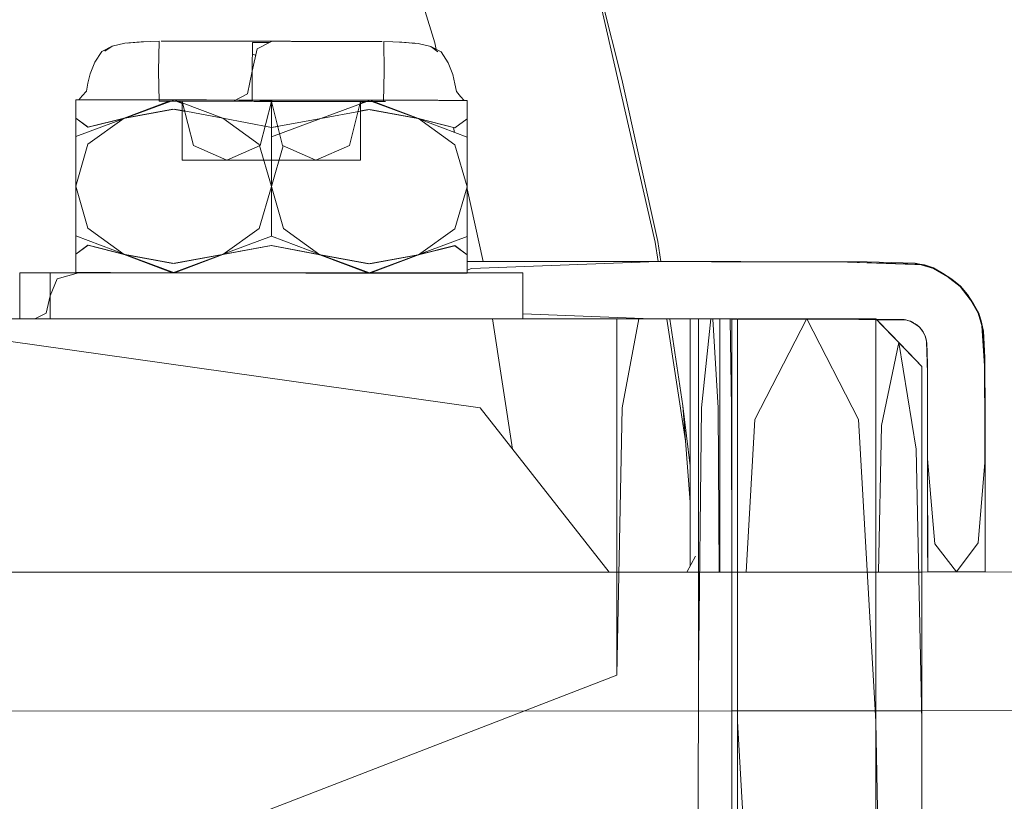
# Model space of a CAD drawing. Units: millimetres. Extents: x 58056 to 81523, y -8475 to -2475.
# Drawn here: x 63704 to 63746, y -4485 to -4451 of the extents above; entities that cross this region are included whole.
import ezdxf

# ---------------------------------------------------------------- set-up
doc = ezdxf.new("R2010")
doc.units = ezdxf.units.MM
doc.header["$MEASUREMENT"] = 0
doc.layers.add('Новый_Чертеж и Рисунок_Ном._пера__7', color=7, linetype='Continuous', lineweight=15)

msp = doc.modelspace()

# ---------------------------------------------------------------- linework, layer by layer
at = {"layer": 'Новый_Чертеж и Рисунок_Ном._пера__7', "color": 7, "linetype": 'Continuous', "lineweight": 15}
for points in [[(63718.588, -4442.531), (63721.576, -4452.223)], [(63731.144, -4460.872), (63727.911, -4446.774)], [(63729.703, -4453.796), (63728.807, -4450.285)], [(63708.103, -4452.23), (63707.551, -4452.364)], [(63708.103, -4452.23), (63708.811, -4452.176)], [(63708.103, -4452.23), (63708.916, -4452.176)], [(63708.103, -4452.23), (63708.734, -4452.187)], [(63708.486, -4452.205), (63708.223, -4452.228)], [(63708.624, -4452.187), (63708.482, -4452.201)], [(63708.811, -4452.176), (63708.535, -4452.201)], [(63708.624, -4452.187), (63708.811, -4452.176)], [(63708.734, -4452.187), (63708.916, -4452.176)], [(63709.601, -4452.146), (63708.811, -4452.176)], [(63709.601, -4452.146), (63709.575, -4453.45)], [(63709.904, -4452.146), (63709.68, -4452.146)], [(63709.904, -4452.146), (63709.68, -4452.146)], [(63709.886, -4452.145), (63709.701, -4452.145)], [(63709.886, -4452.145), (63710.148, -4452.147)], [(63709.904, -4452.146), (63710.268, -4452.147)], [(63709.904, -4452.146), (63710.268, -4452.147)], [(63710.759, -4452.148), (63710.268, -4452.147)], [(63710.759, -4452.148), (63710.268, -4452.147)], [(63710.759, -4452.148), (63711.364, -4452.149)], [(63710.759, -4452.148), (63711.364, -4452.149)], [(63712.062, -4452.15), (63711.364, -4452.149)], [(63712.062, -4452.15), (63711.364, -4452.149)], [(63712.017, -4452.149), (63711.663, -4452.149)], [(63712.017, -4452.149), (63711.663, -4452.149)], [(63712.017, -4452.149), (63712.409, -4452.151)], [(63712.017, -4452.149), (63712.409, -4452.151)], [(63712.062, -4452.15), (63712.835, -4452.15)], [(63712.062, -4452.15), (63712.835, -4452.15)], [(63713.657, -4452.152), (63712.835, -4452.15)], [(63713.646, -4452.152), (63712.835, -4452.15)], [(63713.605, -4452.152), (63713.235, -4452.151)], [(63713.605, -4452.152), (63713.235, -4452.151)], [(63713.605, -4452.152), (63714.452, -4452.152)], [(63713.605, -4452.152), (63714.452, -4452.152)], [(63713.646, -4452.212), (63713.643, -4453.457)], [(63713.646, -4452.211), (63714.389, -4452.212)], [(63714.389, -4452.212), (63713.646, -4452.211)], [(63714.389, -4452.212), (63713.646, -4452.211)], [(63714.389, -4452.212), (63713.646, -4452.211)], [(63714.389, -4452.212), (63713.646, -4452.212)], [(63714.389, -4452.212), (63713.646, -4452.212)], [(63713.657, -4452.152), (63714.505, -4452.154)], [(63713.86, -4452.478), (63714.389, -4452.212)], [(63714.389, -4452.212), (63714.505, -4452.154)], [(63715.299, -4452.154), (63714.452, -4452.152)], [(63715.299, -4452.154), (63714.452, -4452.152)], [(63715.352, -4452.155), (63714.505, -4452.154)], [(63715.352, -4452.155), (63714.505, -4452.154)], [(63715.299, -4452.154), (63716.121, -4452.156)], [(63715.299, -4452.154), (63716.121, -4452.156)], [(63715.352, -4452.155), (63716.171, -4452.156)], [(63715.352, -4452.155), (63716.171, -4452.156)], [(63716.893, -4452.157), (63716.121, -4452.156)], [(63716.893, -4452.157), (63716.121, -4452.156)], [(63716.939, -4452.158), (63716.171, -4452.156)], [(63716.939, -4452.158), (63716.171, -4452.156)], [(63716.893, -4452.157), (63717.592, -4452.158)], [(63716.893, -4452.157), (63717.592, -4452.158)], [(63716.939, -4452.158), (63717.632, -4452.159)], [(63716.939, -4452.158), (63717.632, -4452.159)], [(63717.977, -4452.158), (63717.592, -4452.158)], [(63717.977, -4452.158), (63717.592, -4452.158)], [(63718.23, -4452.159), (63717.632, -4452.159)], [(63718.23, -4452.159), (63717.632, -4452.159)], [(63718.23, -4452.159), (63718.714, -4452.16)], [(63718.23, -4452.159), (63718.714, -4452.16)], [(63719.069, -4452.16), (63718.714, -4452.16)], [(63719.069, -4452.16), (63718.714, -4452.16)], [(63719.069, -4452.16), (63719.284, -4452.16)], [(63719.069, -4452.16), (63719.284, -4452.16)], [(63719.354, -4452.161), (63720.142, -4452.192)], [(63719.354, -4452.161), (63719.377, -4453.466)], [(63720.458, -4452.221), (63720.038, -4452.192)], [(63720.142, -4452.192), (63720.73, -4452.245)], [(63720.329, -4452.203), (63720.142, -4452.192)], [(63720.329, -4452.203), (63720.73, -4452.245)], [(63720.849, -4452.247), (63720.463, -4452.216)], [(63720.849, -4452.247), (63720.567, -4452.227)], [(63720.849, -4452.247), (63721.401, -4452.382)], [(63721.638, -4452.506), (63721.576, -4452.223)], [(63707.108, -4452.592), (63706.805, -4453.063)], [(63707.108, -4452.592), (63707.551, -4452.364)], [(63707.551, -4452.364), (63707.242, -4452.585)], [(63713.86, -4452.478), (63713.643, -4453.457)], [(63721.401, -4452.382), (63721.709, -4452.606)], [(63721.492, -4452.435), (63721.401, -4452.382)], [(63721.844, -4452.612), (63721.401, -4452.382)], [(63721.492, -4452.435), (63721.709, -4452.606)], [(63721.844, -4452.612), (63722.145, -4453.086)], [(63706.602, -4453.573), (63706.805, -4453.063)], [(63713.796, -4452.764), (63713.645, -4452.698)], [(63722.348, -4453.597), (63722.145, -4453.086)], [(63709.598, -4454.755), (63709.575, -4453.45)], [(63713.439, -4454.435), (63713.643, -4453.457)], [(63713.641, -4454.76), (63713.643, -4453.457)], [(63719.35, -4454.769), (63719.377, -4453.466)], [(63706.602, -4453.573), (63706.507, -4453.979)], [(63722.348, -4453.597), (63722.442, -4454.003)], [(63729.703, -4453.796), (63731.26, -4460.853)], [(63706.439, -4454.316), (63706.258, -4454.523)], [(63706.439, -4454.316), (63706.507, -4453.979)], [(63722.51, -4454.339), (63722.442, -4454.003)], [(63722.51, -4454.339), (63722.69, -4454.549)], [(63705.975, -4454.692), (63706.223, -4454.694)], [(63705.975, -4454.692), (63705.975, -4455.49)], [(63705.975, -4454.692), (63706.239, -4454.694)], [(63705.975, -4454.692), (63705.975, -4455.489)], [(63706.103, -4454.693), (63706.258, -4454.523)], [(63706.103, -4454.693), (63706.239, -4454.694)], [(63706.103, -4454.693), (63706.223, -4454.694)], [(63706.592, -4454.694), (63706.223, -4454.694)], [(63706.592, -4454.694), (63706.223, -4454.694)], [(63706.623, -4454.695), (63706.239, -4454.694)], [(63706.623, -4454.695), (63706.239, -4454.694)], [(63706.592, -4454.694), (63707.202, -4454.695)], [(63706.592, -4454.694), (63707.202, -4454.695)], [(63706.623, -4454.695), (63707.248, -4454.695)], [(63706.623, -4454.695), (63707.248, -4454.695)], [(63708.032, -4454.697), (63707.202, -4454.695)], [(63708.032, -4454.697), (63707.202, -4454.695)], [(63708.091, -4454.696), (63707.248, -4454.695)], [(63708.091, -4454.696), (63707.248, -4454.695)], [(63708.032, -4454.697), (63709.059, -4454.699)], [(63708.032, -4454.697), (63709.059, -4454.699)], [(63710.035, -4454.756), (63708.08, -4455.494)], [(63708.091, -4454.696), (63709.129, -4454.698)], [(63708.091, -4454.696), (63709.129, -4454.698)], [(63710.118, -4454.755), (63708.12, -4455.492)], [(63709.597, -4454.7), (63709.059, -4454.699)], [(63710.328, -4454.7), (63709.129, -4454.698)], [(63710.265, -4454.701), (63709.129, -4454.698)], [(63709.597, -4454.755), (63711.006, -4454.757)], [(63709.597, -4454.755), (63709.854, -4454.755)], [(63709.597, -4454.755), (63709.872, -4454.756)], [(63709.901, -4454.755), (63709.677, -4454.755)], [(63709.869, -4454.755), (63710.265, -4454.755)], [(63709.901, -4454.755), (63710.265, -4454.755)], [(63710.018, -4454.755), (63710.247, -4454.755)], [(63710.099, -4454.755), (63710.247, -4454.755)], [(63710.265, -4454.701), (63710.119, -4454.755)], [(63710.265, -4454.701), (63710.6, -4454.702)], [(63710.265, -4454.701), (63710.409, -4454.755)], [(63710.664, -4454.756), (63710.265, -4454.755)], [(63710.664, -4454.756), (63710.265, -4454.755)], [(63710.328, -4454.7), (63710.6, -4454.701)], [(63710.337, -4454.756), (63710.6, -4454.855)], [(63710.409, -4454.756), (63710.601, -4454.828)], [(63710.6, -4454.701), (63711.654, -4454.702)], [(63710.6, -4454.702), (63711.654, -4454.702)], [(63710.601, -4456.676), (63710.6, -4454.756)], [(63710.6, -4454.756), (63710.601, -4455.613)], [(63710.601, -4457.314), (63710.601, -4454.763)], [(63710.601, -4457.314), (63710.601, -4454.763)], [(63710.601, -4456.676), (63710.601, -4454.763)], [(63711.085, -4456.676), (63710.601, -4454.763)], [(63710.601, -4454.828), (63712.369, -4455.499)], [(63712.059, -4454.759), (63711.006, -4454.757)], [(63711.854, -4454.758), (63711.392, -4454.757)], [(63711.854, -4454.758), (63711.392, -4454.757)], [(63713.065, -4454.704), (63711.654, -4454.702)], [(63713.065, -4454.704), (63711.654, -4454.702)], [(63712.059, -4454.759), (63711.901, -4454.759)], [(63712.059, -4454.759), (63711.901, -4454.759)], [(63712.059, -4454.759), (63712.831, -4454.759)], [(63712.059, -4454.759), (63712.831, -4454.759)], [(63713.641, -4454.761), (63712.271, -4454.759)], [(63713.439, -4454.435), (63712.831, -4454.759)], [(63713.641, -4454.761), (63712.831, -4454.759)], [(63713.349, -4454.76), (63712.832, -4454.758)], [(63713.065, -4454.704), (63714.52, -4454.707)], [(63713.065, -4454.704), (63714.52, -4454.707)], [(63713.503, -4454.761), (63713.641, -4454.761)], [(63714.073, -4454.762), (63713.664, -4454.761)], [(63713.666, -4454.761), (63713.917, -4454.762)], [(63713.719, -4454.762), (63715.283, -4454.763)], [(63713.965, -4454.761), (63714.501, -4454.761)], [(63713.99, -4456.676), (63714.473, -4454.763)], [(63714.073, -4454.762), (63715.847, -4454.764)], [(63714.473, -4457.314), (63714.473, -4454.763)], [(63714.958, -4456.675), (63714.473, -4454.763)], [(63714.473, -4457.314), (63714.473, -4454.763)], [(63715.361, -4454.762), (63714.501, -4454.761)], [(63715.973, -4454.709), (63714.52, -4454.707)], [(63715.973, -4454.709), (63714.52, -4454.707)], [(63714.616, -4454.763), (63715.127, -4454.764)], [(63715.462, -4454.764), (63715.127, -4454.764)], [(63715.361, -4454.762), (63716.166, -4454.764)], [(63716.935, -4454.767), (63715.847, -4454.764)], [(63715.973, -4454.709), (63717.38, -4454.711)], [(63715.973, -4454.709), (63717.38, -4454.711)], [(63716.546, -4454.765), (63716.166, -4454.764)], [(63716.546, -4454.765), (63716.166, -4454.764)], [(63716.289, -4454.765), (63716.407, -4454.766)], [(63716.935, -4454.767), (63716.617, -4454.766)], [(63716.935, -4454.767), (63716.617, -4454.766)], [(63718.619, -4454.767), (63716.619, -4455.505)], [(63716.935, -4454.767), (63717.628, -4454.768)], [(63716.935, -4454.767), (63717.628, -4454.768)], [(63718.699, -4454.713), (63717.38, -4454.711)], [(63718.764, -4454.714), (63717.38, -4454.711)], [(63718.284, -4454.768), (63717.628, -4454.768)], [(63718.226, -4454.768), (63717.628, -4454.768)], [(63717.862, -4456.676), (63718.345, -4454.768)], [(63718.151, -4454.768), (63718.337, -4454.769)], [(63718.226, -4454.768), (63718.71, -4454.768)], [(63718.284, -4454.768), (63718.71, -4454.768)], [(63718.346, -4454.768), (63718.346, -4455.613)], [(63718.539, -4454.769), (63718.346, -4454.841)], [(63718.347, -4454.768), (63718.347, -4457.313)], [(63718.347, -4454.769), (63718.581, -4454.768)], [(63718.347, -4457.313), (63718.347, -4454.768)], [(63718.347, -4457.313), (63718.347, -4454.768)], [(63718.581, -4454.768), (63719.078, -4454.768)], [(63718.764, -4454.714), (63718.619, -4454.767)], [(63718.699, -4454.713), (63719.89, -4454.715)], [(63719.065, -4454.767), (63718.71, -4454.768)], [(63719.065, -4454.767), (63718.71, -4454.768)], [(63718.764, -4454.714), (63719.89, -4454.715)], [(63718.764, -4454.714), (63718.906, -4454.767)], [(63718.832, -4454.769), (63720.829, -4455.513)], [(63718.906, -4454.767), (63720.869, -4455.512)], [(63719.078, -4454.768), (63719.271, -4454.769)], [(63719.181, -4454.768), (63719.271, -4454.769)], [(63719.181, -4454.768), (63719.271, -4454.769)], [(63719.425, -4454.77), (63719.271, -4454.769)], [(63719.425, -4454.77), (63719.288, -4454.769)], [(63719.351, -4454.715), (63719.82, -4454.715)], [(63719.351, -4454.715), (63719.82, -4454.715)], [(63720.858, -4454.717), (63719.82, -4454.715)], [(63720.858, -4454.717), (63719.82, -4454.715)], [(63720.917, -4454.717), (63719.89, -4454.715)], [(63720.917, -4454.716), (63719.89, -4454.715)], [(63720.858, -4454.717), (63721.701, -4454.717)], [(63720.858, -4454.717), (63721.701, -4454.717)], [(63720.917, -4454.716), (63721.746, -4454.718)], [(63720.917, -4454.717), (63721.746, -4454.718)], [(63722.326, -4454.718), (63721.701, -4454.717)], [(63722.326, -4454.718), (63721.701, -4454.717)], [(63722.357, -4454.719), (63721.746, -4454.718)], [(63722.356, -4454.719), (63721.746, -4454.718)], [(63722.326, -4454.718), (63722.71, -4454.718)], [(63722.326, -4454.718), (63722.71, -4454.718)], [(63722.356, -4454.719), (63722.725, -4454.719)], [(63722.357, -4454.719), (63722.725, -4454.719)], [(63722.846, -4454.719), (63722.69, -4454.549)], [(63722.846, -4454.719), (63722.71, -4454.718)], [(63722.846, -4454.719), (63722.725, -4454.719)], [(63722.974, -4454.719), (63722.725, -4454.719)], [(63722.974, -4454.719), (63722.845, -4454.719)], [(63722.974, -4454.719), (63722.974, -4455.515)], [(63722.974, -4454.719), (63722.974, -4455.516)], [(63705.974, -4455.091), (63705.975, -4455.49)], [(63705.974, -4455.091), (63705.975, -4457.915)], [(63705.974, -4455.091), (63705.975, -4455.489)], [(63710.194, -4455.099), (63708.08, -4455.494)], [(63710.254, -4455.098), (63708.12, -4455.492)], [(63710.194, -4455.099), (63710.601, -4455.176)], [(63710.254, -4455.098), (63710.601, -4455.164)], [(63710.601, -4455.164), (63712.369, -4455.499)], [(63710.601, -4455.176), (63710.711, -4455.196)], [(63718.346, -4455.187), (63716.619, -4455.505)], [(63718.754, -4455.111), (63718.347, -4455.187)], [(63718.694, -4455.112), (63718.347, -4455.177)], [(63718.694, -4455.112), (63720.829, -4455.513)], [(63718.754, -4455.111), (63720.869, -4455.512)], [(63722.974, -4455.117), (63722.974, -4455.515)], [(63722.974, -4455.117), (63722.974, -4455.917)], [(63722.974, -4455.117), (63722.974, -4455.516)], [(63705.975, -4457.726), (63705.975, -4455.489)], [(63705.975, -4456.626), (63705.975, -4455.489)], [(63706.511, -4455.887), (63705.975, -4455.489)], [(63706.501, -4455.889), (63705.975, -4455.49)], [(63705.975, -4456.284), (63708.12, -4455.492)], [(63706.501, -4455.889), (63708.08, -4455.494)], [(63706.501, -4456.628), (63708.08, -4455.494)], [(63706.511, -4455.887), (63708.12, -4455.492)], [(63710.601, -4457.314), (63710.601, -4455.613)], [(63714.484, -4455.9), (63712.369, -4455.499)], [(63713.947, -4456.638), (63712.369, -4455.499)], [(63714.474, -4456.298), (63716.619, -4455.505)], [(63714.484, -4455.9), (63716.619, -4455.505)], [(63718.347, -4457.313), (63718.346, -4455.613)], [(63722.438, -4455.913), (63720.829, -4455.513)], [(63722.974, -4456.312), (63720.829, -4455.513)], [(63722.448, -4455.912), (63720.869, -4455.512)], [(63722.449, -4456.651), (63720.869, -4455.512)], [(63722.438, -4455.913), (63722.974, -4455.516)], [(63722.448, -4455.912), (63722.974, -4455.515)], [(63722.975, -4458.472), (63722.974, -4455.515)], [(63722.975, -4456.311), (63722.974, -4455.515)], [(63722.974, -4456.653), (63722.974, -4455.55)], [(63714.473, -4455.899), (63714.748, -4455.849)], [(63718.346, -4456.675), (63718.346, -4455.899)], [(63722.434, -4456.111), (63722.388, -4455.901)], [(63714.474, -4456.298), (63714.475, -4458.46)], [(63714.474, -4456.3), (63714.475, -4458.46)], [(63718.346, -4456.675), (63718.346, -4456.275)], [(63722.975, -4456.311), (63722.975, -4458.472)], [(63722.975, -4456.312), (63722.975, -4456.778)], [(63705.975, -4456.626), (63705.975, -4458.446)], [(63705.975, -4456.626), (63705.975, -4458.444)], [(63706.501, -4456.628), (63705.976, -4458.446)], [(63710.601, -4456.676), (63710.601, -4457.314)], [(63711.085, -4456.676), (63712.538, -4457.313)], [(63713.99, -4456.676), (63712.538, -4457.313)], [(63713.947, -4456.638), (63714.475, -4458.46)], [(63714.987, -4456.687), (63714.475, -4458.46)], [(63714.958, -4456.675), (63716.41, -4457.313)], [(63717.862, -4456.676), (63716.41, -4457.313)], [(63718.346, -4456.675), (63718.347, -4457.313)], [(63722.449, -4456.651), (63722.975, -4458.472)], [(63722.974, -4456.653), (63722.975, -4458.418)], [(63722.975, -4457.752), (63722.974, -4456.745)], [(63722.975, -4456.907), (63722.975, -4457.941)], [(63705.975, -4457.189), (63705.975, -4458.446)], [(63710.601, -4457.314), (63712.538, -4457.313)], [(63714.473, -4457.314), (63712.538, -4457.313)], [(63714.473, -4457.314), (63716.41, -4457.313)], [(63718.347, -4457.313), (63716.41, -4457.313)], [(63705.975, -4460.108), (63705.975, -4457.726)], [(63722.975, -4459.911), (63722.975, -4457.752)], [(63705.975, -4459.167), (63705.975, -4457.915)], [(63722.975, -4458.443), (63722.975, -4457.941)], [(63722.975, -4460.291), (63722.975, -4457.941)], [(63705.975, -4459.398), (63705.975, -4458.446)], [(63705.975, -4458.93), (63705.975, -4458.446)], [(63706.501, -4460.267), (63705.975, -4458.446)], [(63713.949, -4460.278), (63714.475, -4458.46)], [(63714.475, -4460.622), (63714.475, -4458.46)], [(63715.001, -4460.281), (63714.475, -4458.46)], [(63714.475, -4460.62), (63714.475, -4458.46)], [(63722.449, -4460.293), (63722.975, -4458.473)], [(63722.975, -4459.193), (63722.975, -4458.451)], [(63722.975, -4460.291), (63722.975, -4458.472)], [(63722.975, -4459.678), (63722.975, -4458.472)], [(63723.671, -4461.715), (63722.975, -4458.564)], [(63722.975, -4459.724), (63722.975, -4459.003)], [(63722.975, -4459.26), (63722.975, -4459.003)], [(63705.975, -4459.67), (63705.975, -4459.167)], [(63705.975, -4460.607), (63705.975, -4459.42)], [(63722.975, -4459.193), (63722.975, -4461.429)], [(63705.975, -4459.869), (63705.975, -4461.404)], [(63705.975, -4460.266), (63705.975, -4459.894)], [(63722.975, -4460.002), (63722.975, -4459.709)], [(63722.975, -4461.715), (63722.975, -4459.724)], [(63705.975, -4460.266), (63705.975, -4459.979)], [(63705.975, -4461.803), (63705.975, -4460.18)], [(63705.975, -4460.266), (63705.975, -4461.216)], [(63706.501, -4460.267), (63708.08, -4461.408)], [(63713.949, -4460.278), (63712.369, -4461.415)], [(63715.001, -4460.281), (63716.58, -4461.422)], [(63722.449, -4460.293), (63720.869, -4461.427)], [(63722.975, -4461.715), (63722.975, -4460.021)], [(63722.975, -4461.715), (63722.975, -4460.154)], [(63722.975, -4460.291), (63722.975, -4460.498)], [(63705.975, -4460.607), (63705.975, -4461.404)], [(63705.975, -4460.607), (63708.12, -4461.408)], [(63714.475, -4460.622), (63712.33, -4461.415)], [(63714.475, -4460.62), (63716.62, -4461.422)], [(63722.975, -4460.633), (63720.83, -4461.428)], [(63706.502, -4461.006), (63705.975, -4461.404)], [(63706.511, -4461.006), (63705.975, -4461.404)], [(63706.502, -4461.006), (63708.08, -4461.408)], [(63706.511, -4461.006), (63708.12, -4461.408)], [(63714.465, -4461.02), (63712.33, -4461.415)], [(63714.485, -4461.019), (63712.369, -4461.415)], [(63714.465, -4461.02), (63716.58, -4461.422)], [(63714.485, -4461.019), (63716.62, -4461.422)], [(63722.439, -4461.03), (63720.83, -4461.428)], [(63722.448, -4461.031), (63720.869, -4461.427)], [(63722.439, -4461.03), (63722.975, -4461.429)], [(63722.448, -4461.031), (63722.975, -4461.429)], [(63731.144, -4460.872), (63731.273, -4461.715)], [(63731.144, -4460.872), (63731.273, -4461.715)], [(63731.392, -4461.715), (63731.26, -4460.853)], [(63705.975, -4461.803), (63705.975, -4461.256)], [(63705.975, -4461.803), (63705.975, -4461.306)], [(63705.975, -4461.803), (63705.975, -4461.404)], [(63705.975, -4462.2), (63705.975, -4461.404)], [(63710.195, -4461.81), (63708.08, -4461.408)], [(63710.183, -4462.208), (63708.08, -4461.408)], [(63710.254, -4461.81), (63708.12, -4461.408)], [(63710.26, -4462.207), (63708.12, -4461.408)], [(63710.186, -4462.209), (63712.33, -4461.415)], [(63710.195, -4461.81), (63712.33, -4461.415)], [(63710.254, -4461.81), (63712.369, -4461.415)], [(63710.268, -4462.207), (63712.369, -4461.415)], [(63718.695, -4461.823), (63716.58, -4461.422)], [(63718.685, -4462.221), (63716.58, -4461.422)], [(63718.742, -4462.213), (63716.62, -4461.422)], [(63718.755, -4461.823), (63716.62, -4461.422)], [(63718.685, -4462.221), (63720.83, -4461.428)], [(63718.695, -4461.823), (63720.83, -4461.428)], [(63718.755, -4461.823), (63720.869, -4461.427)], [(63718.786, -4462.214), (63720.869, -4461.427)], [(63722.976, -4461.827), (63722.975, -4461.429)], [(63722.976, -4461.827), (63722.975, -4461.429)], [(63722.975, -4462.215), (63722.975, -4461.429)], [(63722.975, -4462.215), (63722.975, -4461.429)], [(63705.975, -4462.2), (63705.975, -4461.764)], [(63731.262, -4461.715), (63722.975, -4461.715)], [(63727.666, -4461.715), (63722.975, -4461.715)], [(63722.975, -4461.715), (63727.666, -4461.715)], [(63722.975, -4461.715), (63727.666, -4461.715)], [(63723.171, -4461.715), (63722.975, -4461.715)], [(63722.976, -4461.827), (63722.975, -4461.715)], [(63722.976, -4461.827), (63722.975, -4461.715)], [(63722.976, -4461.827), (63722.975, -4461.715)], [(63723.171, -4462.028), (63722.975, -4462.097)], [(63723.171, -4462.028), (63731.262, -4461.715)], [(63727.666, -4461.715), (63731.262, -4461.715)], [(63727.666, -4461.715), (63731.262, -4461.715)], [(63739.5, -4461.743), (63727.666, -4461.715)], [(63728.025, -4461.716), (63731.262, -4461.715)], [(63734.858, -4461.715), (63731.262, -4461.715)], [(63739.499, -4461.743), (63731.262, -4461.715)], [(63739.5, -4461.743), (63731.262, -4461.715)], [(63734.858, -4461.715), (63740.35, -4461.733)], [(63739.499, -4461.743), (63742.639, -4461.831)], [(63739.5, -4461.743), (63742.569, -4461.829)], [(63739.5, -4461.743), (63742.639, -4461.831)], [(63739.5, -4461.743), (63742.836, -4461.87)], [(63742.442, -4461.792), (63740.35, -4461.733)], [(63742.442, -4461.792), (63742.639, -4461.831)], [(63742.442, -4461.792), (63742.639, -4461.831)], [(63742.57, -4461.83), (63742.442, -4461.792)], [(63742.836, -4461.87), (63742.639, -4461.831)], [(63742.836, -4461.87), (63742.639, -4461.831)], [(63743.232, -4462.019), (63742.639, -4461.831)], [(63743.232, -4462.02), (63742.639, -4461.831)], [(63743.232, -4462.02), (63742.692, -4461.864)], [(63743.232, -4462.02), (63742.75, -4461.866)], [(63742.836, -4461.87), (63743.231, -4461.997)], [(63743.632, -4462.218), (63743.231, -4461.997)], [(63743.232, -4462.019), (63743.833, -4462.351)], [(63743.232, -4462.02), (63743.731, -4462.294)], [(63743.232, -4462.02), (63743.833, -4462.351)], [(63743.232, -4462.02), (63744.035, -4462.487)], [(63704.631, -4462.217), (63703.54, -4462.217)], [(63703.541, -4462.883), (63703.54, -4462.217)], [(63703.705, -4462.217), (63703.54, -4462.217)], [(63703.705, -4462.217), (63703.54, -4462.217)], [(63703.705, -4462.217), (63703.54, -4462.217)], [(63703.705, -4462.217), (63703.54, -4462.217)], [(63703.705, -4462.217), (63704.2, -4462.217)], [(63703.705, -4462.217), (63704.2, -4462.217)], [(63703.705, -4462.217), (63704.2, -4462.217)], [(63703.705, -4462.217), (63704.2, -4462.217)], [(63707.623, -4462.217), (63704.2, -4462.217)], [(63707.623, -4462.217), (63704.2, -4462.217)], [(63704.354, -4462.217), (63704.2, -4462.217)], [(63704.353, -4462.217), (63704.2, -4462.217)], [(63705.004, -4462.216), (63704.356, -4462.217)], [(63705.003, -4462.216), (63704.357, -4462.217)], [(63705.004, -4462.216), (63704.628, -4462.217)], [(63704.859, -4462.218), (63704.859, -4463.215)], [(63705.169, -4462.467), (63704.859, -4463.215)], [(63705.003, -4462.216), (63706.098, -4462.216)], [(63705.003, -4462.216), (63707.658, -4462.217)], [(63705.004, -4462.216), (63705.342, -4462.216)], [(63705.004, -4462.216), (63706.098, -4462.216)], [(63705.169, -4462.467), (63706.095, -4462.217)], [(63705.975, -4462.2), (63706.223, -4462.202)], [(63705.975, -4462.2), (63706.239, -4462.202)], [(63706.721, -4462.216), (63706.098, -4462.216)], [(63706.721, -4462.216), (63706.098, -4462.216)], [(63706.103, -4462.202), (63706.239, -4462.202)], [(63706.103, -4462.202), (63706.223, -4462.202)], [(63706.103, -4462.202), (63707.484, -4462.203)], [(63707.221, -4462.203), (63706.223, -4462.202)], [(63707.251, -4462.204), (63706.223, -4462.202)], [(63706.592, -4462.202), (63706.223, -4462.202)], [(63706.592, -4462.202), (63706.223, -4462.202)], [(63708.985, -4462.205), (63706.239, -4462.202)], [(63706.624, -4462.203), (63706.517, -4462.203)], [(63706.624, -4462.203), (63706.517, -4462.203)], [(63706.592, -4462.202), (63707.202, -4462.203)], [(63706.592, -4462.202), (63707.295, -4462.203)], [(63706.592, -4462.202), (63708.456, -4462.205)], [(63706.592, -4462.202), (63707.202, -4462.203)], [(63706.624, -4462.203), (63707.248, -4462.204)], [(63706.624, -4462.203), (63708.703, -4462.206)], [(63706.624, -4462.203), (63707.248, -4462.204)], [(63707.444, -4462.217), (63706.743, -4462.217)], [(63707.444, -4462.217), (63706.743, -4462.217)], [(63707.672, -4462.204), (63707.202, -4462.203)], [(63707.424, -4462.204), (63707.202, -4462.203)], [(63707.424, -4462.204), (63707.202, -4462.203)], [(63707.578, -4462.205), (63707.248, -4462.204)], [(63707.578, -4462.205), (63707.248, -4462.204)], [(63708.576, -4462.205), (63707.252, -4462.204)], [(63708.244, -4462.205), (63707.337, -4462.204)], [(63713.002, -4462.212), (63707.347, -4462.217)], [(63707.444, -4462.217), (63707.797, -4462.216)], [(63707.444, -4462.217), (63707.678, -4462.216)], [(63707.444, -4462.217), (63707.797, -4462.216)], [(63708.204, -4462.216), (63707.448, -4462.217)], [(63708.032, -4462.205), (63707.484, -4462.203)], [(63708.032, -4462.205), (63707.484, -4462.203)], [(63707.623, -4462.217), (63708.237, -4462.217)], [(63707.623, -4462.217), (63708.237, -4462.217)], [(63707.658, -4462.217), (63708.204, -4462.216)], [(63707.69, -4462.216), (63708.086, -4462.216)], [(63707.702, -4462.217), (63710.826, -4462.217)], [(63709.887, -4462.208), (63707.833, -4462.204)], [(63707.946, -4462.217), (63709.005, -4462.216)], [(63707.946, -4462.217), (63709.005, -4462.216)], [(63708.032, -4462.205), (63709.059, -4462.207)], [(63708.032, -4462.205), (63709.701, -4462.207)], [(63708.032, -4462.205), (63709.626, -4462.208)], [(63708.032, -4462.205), (63709.059, -4462.207)], [(63708.413, -4462.216), (63708.607, -4462.216)], [(63714.476, -4462.21), (63708.985, -4462.205)], [(63710.73, -4462.216), (63709.005, -4462.216)], [(63710.731, -4462.216), (63709.005, -4462.216)], [(63709.374, -4462.208), (63709.059, -4462.207)], [(63710.249, -4462.208), (63709.059, -4462.207)], [(63709.412, -4462.207), (63709.059, -4462.207)], [(63709.293, -4462.216), (63709.096, -4462.216)], [(63714.476, -4462.21), (63709.19, -4462.205)], [(63712.955, -4462.212), (63709.358, -4462.215)], [(63713.08, -4462.212), (63709.532, -4462.216)], [(63709.626, -4462.208), (63710.194, -4462.209)], [(63710.865, -4462.21), (63709.641, -4462.208)], [(63713.124, -4462.212), (63709.745, -4462.216)], [(63710.826, -4462.217), (63709.76, -4462.216)], [(63710.185, -4462.209), (63709.811, -4462.208)], [(63710.185, -4462.209), (63710.39, -4462.209)], [(63710.249, -4462.208), (63711.569, -4462.21)], [(63710.249, -4462.208), (63711.508, -4462.209)], [(63710.595, -4462.21), (63710.725, -4462.209)], [(63710.73, -4462.216), (63713.203, -4462.216)], [(63710.826, -4462.217), (63712.293, -4462.216)], [(63710.826, -4462.217), (63712.13, -4462.216)], [(63710.865, -4462.21), (63711.422, -4462.21)], [(63711.186, -4462.21), (63711.569, -4462.21)], [(63712.061, -4462.211), (63711.422, -4462.21)], [(63712.976, -4462.212), (63711.569, -4462.21)], [(63712.976, -4462.212), (63711.569, -4462.21)], [(63711.663, -4462.21), (63711.928, -4462.21)], [(63711.732, -4462.21), (63712.016, -4462.21)], [(63711.848, -4462.217), (63712.571, -4462.216)], [(63711.855, -4462.216), (63712.571, -4462.216)], [(63712.657, -4462.211), (63711.901, -4462.211)], [(63712.657, -4462.211), (63711.901, -4462.211)], [(63712.594, -4462.212), (63712.061, -4462.211)], [(63712.129, -4462.216), (63712.571, -4462.216)], [(63712.13, -4462.216), (63712.571, -4462.216)], [(63713.203, -4462.216), (63712.293, -4462.216)], [(63714.468, -4462.216), (63712.571, -4462.216)], [(63714.468, -4462.216), (63712.571, -4462.216)], [(63714.468, -4462.216), (63712.571, -4462.216)], [(63714.468, -4462.216), (63712.571, -4462.216)], [(63712.594, -4462.212), (63712.843, -4462.212)], [(63713.114, -4462.213), (63712.959, -4462.212)], [(63713.128, -4462.212), (63714.429, -4462.215)], [(63713.128, -4462.212), (63714.429, -4462.215)], [(63713.203, -4462.216), (63714.468, -4462.216)], [(63714.468, -4462.216), (63713.203, -4462.216)], [(63715.884, -4462.216), (63714.429, -4462.215)], [(63715.884, -4462.216), (63714.429, -4462.215)], [(63715.884, -4462.216), (63714.445, -4462.214)], [(63714.468, -4462.216), (63715.228, -4462.216)], [(63714.468, -4462.216), (63714.743, -4462.217)], [(63714.468, -4462.216), (63716.366, -4462.217)], [(63714.468, -4462.216), (63714.743, -4462.217)], [(63714.468, -4462.216), (63716.366, -4462.217)], [(63714.476, -4462.21), (63715.16, -4462.211)], [(63714.476, -4462.21), (63715.059, -4462.211)], [(63714.476, -4462.21), (63715.004, -4462.21)], [(63714.67, -4462.215), (63715.296, -4462.216)], [(63715.973, -4462.218), (63714.743, -4462.217)], [(63714.993, -4462.216), (63714.843, -4462.217)], [(63715.973, -4462.217), (63714.994, -4462.216)], [(63715.015, -4462.211), (63715.127, -4462.211)], [(63715.123, -4462.211), (63721.574, -4462.215)], [(63715.124, -4462.211), (63720.42, -4462.214)], [(63715.145, -4462.211), (63720.118, -4462.214)], [(63715.176, -4462.211), (63716.98, -4462.215)], [(63715.187, -4462.212), (63719.292, -4462.221)], [(63715.273, -4462.212), (63715.42, -4462.211)], [(63715.291, -4462.212), (63715.46, -4462.212)], [(63715.296, -4462.216), (63717.295, -4462.219)], [(63715.499, -4462.212), (63719.972, -4462.221)], [(63715.521, -4462.211), (63720.118, -4462.214)], [(63715.884, -4462.216), (63716.763, -4462.218)], [(63715.884, -4462.216), (63716.763, -4462.218)], [(63715.973, -4462.217), (63717.38, -4462.219)], [(63715.973, -4462.217), (63716.412, -4462.218)], [(63715.973, -4462.218), (63717.295, -4462.219)], [(63717.09, -4462.217), (63716.366, -4462.217)], [(63717.09, -4462.217), (63716.366, -4462.217)], [(63716.412, -4462.218), (63716.934, -4462.219)], [(63717.767, -4462.219), (63716.889, -4462.218)], [(63716.918, -4462.218), (63717.295, -4462.219)], [(63716.918, -4462.218), (63717.295, -4462.219)], [(63717.467, -4462.219), (63716.934, -4462.219)], [(63717.059, -4462.215), (63719.965, -4462.222)], [(63718.207, -4462.218), (63717.152, -4462.217)], [(63718.207, -4462.218), (63717.152, -4462.217)], [(63718.111, -4462.216), (63717.193, -4462.216)], [(63717.899, -4462.22), (63717.295, -4462.219)], [(63717.995, -4462.22), (63717.295, -4462.219)], [(63718.039, -4462.221), (63717.353, -4462.22)], [(63717.883, -4462.215), (63718.148, -4462.215)], [(63718.621, -4462.221), (63717.928, -4462.22)], [(63718.621, -4462.221), (63718.039, -4462.22)], [(63720.859, -4462.225), (63718.039, -4462.221)], [(63719.202, -4462.216), (63718.111, -4462.216)], [(63718.207, -4462.218), (63719.933, -4462.216)], [(63718.207, -4462.218), (63719.933, -4462.216)], [(63720.05, -4462.215), (63718.558, -4462.215)], [(63718.621, -4462.221), (63719.821, -4462.223)], [(63718.805, -4462.221), (63719.821, -4462.223)], [(63719.202, -4462.216), (63719.8, -4462.215)], [(63720.859, -4462.225), (63719.821, -4462.223)], [(63720.859, -4462.225), (63719.821, -4462.223)], [(63722.847, -4462.225), (63719.853, -4462.222)], [(63720.399, -4462.216), (63719.904, -4462.216)], [(63721.495, -4462.216), (63719.933, -4462.216)], [(63721.495, -4462.216), (63719.933, -4462.216)], [(63720.362, -4462.215), (63719.978, -4462.215)], [(63721.315, -4462.216), (63719.978, -4462.215)], [(63723.728, -4462.215), (63719.978, -4462.215)], [(63720.531, -4462.215), (63720.05, -4462.215)], [(63720.362, -4462.215), (63720.734, -4462.215)], [(63720.362, -4462.215), (63720.734, -4462.215)], [(63721.315, -4462.216), (63720.734, -4462.215)], [(63721.315, -4462.216), (63720.734, -4462.215)], [(63720.859, -4462.225), (63721.702, -4462.225)], [(63720.859, -4462.225), (63721.702, -4462.225)], [(63721.315, -4462.216), (63724.738, -4462.215)], [(63722.498, -4462.216), (63721.315, -4462.216)], [(63721.495, -4462.216), (63722.841, -4462.215)], [(63721.495, -4462.216), (63722.841, -4462.215)], [(63721.574, -4462.215), (63722.088, -4462.215)], [(63722.326, -4462.225), (63721.702, -4462.225)], [(63722.326, -4462.225), (63721.702, -4462.225)], [(63722.088, -4462.216), (63721.941, -4462.215)], [(63722.357, -4462.226), (63721.979, -4462.226)], [(63722.357, -4462.226), (63721.979, -4462.226)], [(63722.187, -4462.215), (63722.972, -4462.215)], [(63722.326, -4462.225), (63722.711, -4462.225)], [(63722.326, -4462.225), (63722.711, -4462.225)], [(63722.357, -4462.226), (63722.655, -4462.225)], [(63722.357, -4462.226), (63722.655, -4462.225)], [(63722.498, -4462.216), (63722.722, -4462.215)], [(63722.847, -4462.225), (63722.711, -4462.225)], [(63722.975, -4462.226), (63722.711, -4462.225)], [(63722.975, -4462.226), (63722.75, -4462.225)], [(63723.934, -4462.215), (63722.841, -4462.215)], [(63723.934, -4462.215), (63722.841, -4462.215)], [(63722.87, -4462.215), (63722.972, -4462.215)], [(63722.975, -4462.215), (63725.397, -4462.215)], [(63725.232, -4462.215), (63722.975, -4462.216)], [(63723.934, -4462.215), (63724.738, -4462.215)], [(63723.934, -4462.215), (63724.738, -4462.215)], [(63725.232, -4462.215), (63723.968, -4462.215)], [(63725.232, -4462.215), (63724.738, -4462.215)], [(63725.232, -4462.215), (63724.738, -4462.215)], [(63725.232, -4462.215), (63725.397, -4462.215)], [(63725.232, -4462.215), (63725.397, -4462.215)], [(63725.232, -4462.215), (63725.397, -4462.215)], [(63725.232, -4462.215), (63725.397, -4462.215)], [(63725.397, -4462.881), (63725.397, -4462.215)], [(63743.632, -4462.218), (63743.833, -4462.351)], [(63743.632, -4462.218), (63743.833, -4462.351)], [(63743.73, -4462.294), (63743.632, -4462.218)], [(63744.387, -4462.806), (63743.807, -4462.355)], [(63744.035, -4462.487), (63743.833, -4462.351)], [(63744.035, -4462.487), (63743.833, -4462.351)], [(63744.387, -4462.806), (63743.833, -4462.351)], [(63744.387, -4462.806), (63743.833, -4462.351)], [(63744.387, -4462.806), (63743.91, -4462.414)], [(63744.387, -4462.806), (63743.91, -4462.414)], [(63744.035, -4462.487), (63744.405, -4462.789)], [(63703.541, -4462.883), (63703.54, -4463.215)], [(63725.397, -4462.881), (63725.397, -4463.214)], [(63744.387, -4462.806), (63744.841, -4463.359)], [(63744.387, -4462.806), (63744.783, -4463.288)], [(63744.387, -4462.806), (63744.783, -4463.288)], [(63744.387, -4462.806), (63744.841, -4463.359)], [(63744.387, -4462.806), (63744.976, -4463.561)], [(63744.707, -4463.158), (63744.405, -4462.789)], [(63703.541, -4463.548), (63703.54, -4463.215)], [(63704.694, -4463.964), (63704.859, -4463.215)], [(63704.859, -4464.21), (63704.859, -4463.215)], [(63725.397, -4463.547), (63725.397, -4463.214)], [(63744.707, -4463.158), (63744.841, -4463.359)], [(63744.707, -4463.158), (63744.841, -4463.359)], [(63744.782, -4463.288), (63744.707, -4463.158)], [(63745.174, -4463.959), (63744.839, -4463.384)], [(63744.976, -4463.561), (63744.841, -4463.359)], [(63744.976, -4463.561), (63744.841, -4463.359)], [(63745.174, -4463.96), (63744.841, -4463.359)], [(63745.174, -4463.959), (63744.841, -4463.359)], [(63703.541, -4463.548), (63703.54, -4464.21)], [(63725.397, -4463.547), (63725.397, -4464.209)], [(63745.174, -4463.959), (63744.895, -4463.456)], [(63744.976, -4463.561), (63745.198, -4463.961)], [(63729.474, -4464.211), (63656.047, -4464.216)], [(63703.54, -4464.212), (63696.173, -4464.213)], [(63723.539, -4468.079), (63696.173, -4464.213)], [(63703.705, -4464.215), (63703.54, -4464.214)], [(63703.705, -4464.215), (63703.54, -4464.214)], [(63703.705, -4464.215), (63704.2, -4464.215)], [(63703.705, -4464.215), (63704.2, -4464.215)], [(63705.004, -4464.214), (63704.2, -4464.215)], [(63704.694, -4463.964), (63704.205, -4464.213)], [(63704.859, -4464.212), (63704.205, -4464.213)], [(63704.859, -4464.21), (63704.208, -4464.211)], [(63704.859, -4464.211), (63704.208, -4464.211)], [(63704.859, -4464.214), (63706.098, -4464.214)], [(63705.004, -4464.214), (63706.098, -4464.214)], [(63707.444, -4464.214), (63706.098, -4464.214)], [(63707.444, -4464.214), (63706.098, -4464.214)], [(63706.797, -4464.213), (63731.296, -4464.211)], [(63707.444, -4464.214), (63709.005, -4464.214)], [(63707.444, -4464.214), (63709.005, -4464.214)], [(63710.73, -4464.214), (63709.005, -4464.214)], [(63710.731, -4464.214), (63709.005, -4464.214)], [(63710.45, -4464.212), (63730.614, -4464.211)], [(63710.73, -4464.214), (63712.571, -4464.214)], [(63710.731, -4464.214), (63712.571, -4464.214)], [(63712.21, -4464.211), (63730.433, -4464.211)], [(63714.468, -4464.214), (63712.571, -4464.214)], [(63714.468, -4464.214), (63712.571, -4464.214)], [(63714.468, -4464.214), (63716.366, -4464.214)], [(63714.468, -4464.214), (63716.366, -4464.214)], [(63718.207, -4464.213), (63716.366, -4464.214)], [(63718.207, -4464.213), (63716.366, -4464.214)], [(63718.207, -4464.213), (63719.933, -4464.213)], [(63718.207, -4464.213), (63719.933, -4464.213)], [(63721.495, -4464.213), (63719.933, -4464.213)], [(63721.495, -4464.213), (63719.933, -4464.213)], [(63727.584, -4464.214), (63720.474, -4464.215)], [(63720.474, -4464.215), (63731.139, -4464.215)], [(63723.14, -4464.215), (63720.474, -4464.215)], [(63721.495, -4464.213), (63722.841, -4464.213)], [(63721.495, -4464.213), (63722.841, -4464.213)], [(63723.934, -4464.213), (63722.841, -4464.213)], [(63723.934, -4464.213), (63722.841, -4464.213)], [(63723.14, -4464.215), (63731.139, -4464.215)], [(63723.934, -4464.213), (63724.738, -4464.213)], [(63723.934, -4464.213), (63724.738, -4464.213)], [(63724.083, -4464.214), (63724.947, -4469.87)], [(63725.232, -4464.213), (63724.738, -4464.213)], [(63725.232, -4464.213), (63724.738, -4464.213)], [(63725.232, -4464.213), (63725.397, -4464.213)], [(63725.232, -4464.213), (63725.397, -4464.213)], [(63725.397, -4463.991), (63730.997, -4464.209)], [(63725.397, -4464.209), (63731.017, -4464.21)], [(63725.397, -4464.209), (63731.004, -4464.21)], [(63725.397, -4464.21), (63729.955, -4464.21)], [(63725.397, -4464.21), (63731.533, -4464.211)], [(63725.397, -4464.21), (63731.653, -4464.21)], [(63725.397, -4464.211), (63726.987, -4464.211)], [(63727.584, -4464.214), (63731.139, -4464.215)], [(63734.475, -4464.221), (63728.055, -4464.215)], [(63729.474, -4464.217), (63729.475, -4479.682)], [(63729.714, -4468.078), (63730.433, -4464.214)], [(63731.357, -4464.21), (63730.433, -4464.211)], [(63730.618, -4464.211), (63730.433, -4464.211)], [(63730.618, -4464.211), (63731.529, -4464.211)], [(63731.393, -4464.211), (63730.778, -4464.211)], [(63730.942, -4464.21), (63731.031, -4464.211)], [(63731.041, -4464.21), (63731.139, -4464.215)], [(63734.475, -4464.214), (63731.139, -4464.215)], [(63734.725, -4464.22), (63731.139, -4464.215)], [(63734.475, -4464.22), (63731.139, -4464.215)], [(63734.475, -4464.22), (63731.139, -4464.215)], [(63734.725, -4464.22), (63731.139, -4464.215)], [(63731.258, -4464.211), (63732.001, -4464.211)], [(63731.393, -4464.211), (63731.296, -4464.211)], [(63731.357, -4464.21), (63731.768, -4464.21)], [(63731.393, -4464.211), (63732.207, -4464.211)], [(63732.954, -4464.21), (63731.529, -4464.211)], [(63731.655, -4464.219), (63732.463, -4469.513)], [(63731.655, -4464.219), (63732.463, -4469.513)], [(63732.35, -4467.984), (63731.774, -4464.219)], [(63731.944, -4464.21), (63732.207, -4464.211)], [(63732.748, -4464.21), (63732.001, -4464.211)], [(63732.866, -4464.21), (63732.207, -4464.211)], [(63733.016, -4464.211), (63732.207, -4464.211)], [(63732.661, -4464.22), (63732.662, -4474.941)], [(63733.548, -4464.21), (63732.71, -4464.211)], [(63733.396, -4464.211), (63732.748, -4464.21)], [(63732.954, -4464.21), (63733.867, -4464.21)], [(63733.022, -4464.215), (63733.023, -4479.681)], [(63733.158, -4468.078), (63733.562, -4464.211)], [(63733.733, -4464.21), (63733.396, -4464.211)], [(63733.521, -4464.211), (63733.396, -4464.211)], [(63734.103, -4464.21), (63733.565, -4464.21)], [(63733.938, -4464.21), (63733.608, -4464.211)], [(63733.874, -4468.078), (63733.653, -4464.22)], [(63733.896, -4464.211), (63733.722, -4464.211)], [(63733.948, -4464.221), (63733.948, -4475.206)], [(63734.428, -4464.21), (63733.969, -4464.21)], [(63734.428, -4464.21), (63734.089, -4464.211)], [(63734.103, -4464.21), (63734.289, -4464.21)], [(63734.117, -4464.211), (63734.289, -4464.21)], [(63734.428, -4464.21), (63734.289, -4464.21)], [(63734.475, -4464.21), (63734.289, -4464.21)], [(63734.343, -4464.21), (63734.475, -4464.21)], [(63734.458, -4468.079), (63734.408, -4464.221)], [(63734.693, -4464.214), (63734.475, -4464.214)], [(63734.475, -4464.214), (63734.475, -4479.681)], [(63734.475, -4464.22), (63734.475, -4475.207)], [(63734.725, -4464.22), (63734.475, -4464.22)], [(63734.725, -4464.22), (63734.475, -4464.22)], [(63734.476, -4468.078), (63734.475, -4464.22)], [(63734.725, -4464.221), (63734.475, -4464.221)], [(63734.475, -4464.221), (63734.475, -4475.207)], [(63734.725, -4464.206), (63736.6, -4464.206)], [(63735.475, -4464.206), (63734.725, -4464.206)], [(63734.725, -4464.206), (63737.725, -4464.206)], [(63734.725, -4464.214), (63740.064, -4464.222)], [(63739.193, -4464.226), (63734.725, -4464.22)], [(63739.193, -4464.226), (63734.725, -4464.22)], [(63739.193, -4464.226), (63734.725, -4464.22)], [(63739.193, -4464.226), (63734.725, -4464.22)], [(63734.725, -4464.221), (63734.726, -4481.706)], [(63734.725, -4464.221), (63734.726, -4481.706)], [(63734.726, -4468.582), (63734.725, -4464.221)], [(63734.725, -4464.221), (63734.726, -4481.706)], [(63739.193, -4464.226), (63734.725, -4464.221)], [(63735.475, -4464.206), (63737.725, -4464.206)], [(63735.475, -4464.206), (63738.725, -4464.206)], [(63735.476, -4468.581), (63737.715, -4464.224)], [(63736.6, -4464.206), (63736.814, -4464.206)], [(63736.725, -4464.206), (63737.162, -4464.206)], [(63739, -4464.206), (63736.737, -4464.206)], [(63737.057, -4464.206), (63737.162, -4464.206)], [(63740.725, -4464.206), (63737.725, -4464.206)], [(63739.976, -4468.581), (63737.725, -4464.206)], [(63738.725, -4464.206), (63740.725, -4464.206)], [(63739, -4464.206), (63739.092, -4464.206)], [(63739.092, -4464.206), (63739.21, -4464.206)], [(63739.193, -4464.226), (63740.762, -4464.244)], [(63739.193, -4464.226), (63740.762, -4464.244)], [(63739.193, -4464.226), (63740.769, -4464.252)], [(63739.248, -4464.206), (63739.415, -4464.206)], [(63739.417, -4464.206), (63739.6, -4464.206)], [(63739.6, -4464.206), (63740.1, -4464.206)], [(63741.954, -4464.243), (63740.064, -4464.222)], [(63740.1, -4464.206), (63740.725, -4464.206)], [(63740.725, -4464.206), (63741.726, -4465.239)], [(63740.725, -4464.235), (63740.726, -4481.705)], [(63745.174, -4463.959), (63745.33, -4464.449)], [(63745.174, -4463.959), (63745.363, -4464.554)], [(63745.174, -4463.959), (63745.402, -4464.75)], [(63745.174, -4463.96), (63745.363, -4464.554)], [(63745.323, -4464.357), (63745.198, -4463.961)], [(63740.725, -4464.251), (63740.726, -4475.206)], [(63740.762, -4464.244), (63742.028, -4464.259)], [(63740.762, -4464.244), (63742.028, -4464.259)], [(63740.769, -4464.252), (63741.018, -4464.508)], [(63740.975, -4464.464), (63740.769, -4464.252)], [(63740.769, -4464.252), (63742.079, -4464.273)], [(63741.392, -4464.895), (63740.769, -4464.253)], [(63740.975, -4464.464), (63741.726, -4465.239)], [(63740.975, -4464.464), (63741.726, -4465.239)], [(63741.018, -4464.508), (63742.059, -4465.583)], [(63742.246, -4464.324), (63742.028, -4464.259)], [(63742.246, -4464.324), (63742.028, -4464.259)], [(63742.246, -4464.324), (63742.078, -4464.273)], [(63742.246, -4464.324), (63742.078, -4464.273)], [(63742.104, -4464.274), (63742.248, -4464.317)], [(63742.246, -4464.324), (63742.444, -4464.43)], [(63742.246, -4464.324), (63742.444, -4464.43)], [(63742.246, -4464.324), (63742.469, -4464.45)], [(63742.381, -4464.389), (63742.248, -4464.317)], [(63742.62, -4464.574), (63742.444, -4464.43)], [(63742.62, -4464.574), (63742.444, -4464.43)], [(63742.62, -4464.574), (63742.469, -4464.45)], [(63742.62, -4464.574), (63742.469, -4464.45)], [(63742.508, -4464.473), (63742.625, -4464.568)], [(63742.62, -4464.574), (63742.763, -4464.748)], [(63742.62, -4464.574), (63742.763, -4464.748)], [(63742.62, -4464.574), (63742.763, -4464.748)], [(63742.62, -4464.574), (63742.763, -4464.748)], [(63742.62, -4464.574), (63742.779, -4464.777)], [(63742.721, -4464.684), (63742.625, -4464.568)], [(63745.323, -4464.357), (63745.363, -4464.554)], [(63745.323, -4464.357), (63745.363, -4464.554)], [(63745.33, -4464.449), (63745.323, -4464.357)], [(63745.451, -4466.254), (63745.334, -4464.513)], [(63745.402, -4464.75), (63745.363, -4464.554)], [(63745.402, -4464.75), (63745.363, -4464.554)], [(63745.451, -4466.254), (63745.363, -4464.554)], [(63745.451, -4466.254), (63745.363, -4464.554)], [(63745.451, -4466.254), (63745.367, -4464.628)], [(63745.451, -4466.254), (63745.367, -4464.628)], [(63742.475, -4466.014), (63741.392, -4464.895)], [(63742.87, -4464.947), (63742.763, -4464.748)], [(63742.87, -4464.947), (63742.763, -4464.748)], [(63742.87, -4464.947), (63742.779, -4464.777)], [(63742.87, -4464.947), (63742.779, -4464.777)], [(63742.805, -4464.811), (63742.876, -4464.944)], [(63742.87, -4464.947), (63742.935, -4465.164)], [(63742.87, -4464.947), (63742.935, -4465.164)], [(63742.87, -4464.947), (63742.935, -4465.164)], [(63742.87, -4464.947), (63742.935, -4465.164)], [(63742.87, -4464.947), (63742.936, -4465.186)], [(63742.921, -4465.088), (63742.876, -4464.944)], [(63745.402, -4464.75), (63745.461, -4465.884)], [(63740.976, -4468.84), (63741.726, -4465.24)], [(63742.059, -4465.583), (63741.726, -4465.239)], [(63742.059, -4465.583), (63741.726, -4465.239)], [(63742.725, -4466.272), (63741.726, -4465.239)], [(63742.475, -4469.873), (63741.726, -4465.239)], [(63742.475, -4466.014), (63741.819, -4465.334)], [(63742.969, -4466.56), (63742.935, -4465.164)], [(63742.969, -4466.56), (63742.935, -4465.164)], [(63742.969, -4466.56), (63742.936, -4465.186)], [(63742.969, -4466.56), (63742.936, -4465.186)], [(63742.95, -4465.239), (63742.973, -4466.17)], [(63742.059, -4465.583), (63742.725, -4466.272)], [(63745.48, -4468.496), (63745.461, -4465.884)], [(63742.475, -4466.014), (63742.725, -4466.272)], [(63742.726, -4481.705), (63742.725, -4466.272)], [(63742.725, -4466.272), (63742.726, -4475.206)], [(63742.725, -4466.272), (63742.726, -4475.206)], [(63742.726, -4470.13), (63742.725, -4466.272)], [(63742.98, -4468.66), (63742.973, -4466.17)], [(63745.451, -4466.254), (63745.481, -4470.172)], [(63745.451, -4466.254), (63745.481, -4470.172)], [(63745.451, -4466.254), (63745.481, -4470.172)], [(63745.451, -4466.254), (63745.481, -4470.172)], [(63745.451, -4466.254), (63745.48, -4471.849)], [(63742.969, -4466.56), (63742.98, -4470.188)], [(63742.969, -4466.56), (63742.98, -4470.188)], [(63742.969, -4466.56), (63742.98, -4470.188)], [(63742.969, -4466.56), (63742.98, -4470.188)], [(63742.969, -4466.56), (63742.98, -4471.871)], [(63723.539, -4468.079), (63729.144, -4475.207)], [(63729.714, -4468.078), (63729.475, -4479.682)], [(63732.35, -4467.984), (63732.662, -4470.597)], [(63732.35, -4467.984), (63732.662, -4470.597)], [(63732.661, -4472.178), (63732.35, -4467.984)], [(63733.158, -4468.078), (63733.023, -4479.681)], [(63733.874, -4468.078), (63733.92, -4475.207)], [(63734.458, -4468.079), (63734.469, -4475.207)], [(63734.476, -4468.078), (63734.475, -4479.681)], [(63734.476, -4468.078), (63734.476, -4479.681)], [(63745.48, -4468.496), (63745.481, -4470.172)], [(63734.726, -4468.582), (63734.726, -4475.874)], [(63735.476, -4468.581), (63735.097, -4475.207)], [(63739.976, -4468.581), (63740.726, -4481.705)], [(63740.976, -4468.84), (63740.852, -4475.206)], [(63742.98, -4468.66), (63742.98, -4470.296)], [(63742.98, -4468.66), (63742.98, -4470.296)], [(63742.475, -4469.873), (63742.726, -4481.705)], [(63742.726, -4470.13), (63742.726, -4481.705)], [(63742.726, -4470.13), (63742.727, -4486.85)], [(63742.98, -4473.975), (63742.98, -4470.188)], [(63745.48, -4473.944), (63745.481, -4470.172)], [(63745.48, -4473.944), (63745.481, -4470.172)], [(63745.481, -4475.201), (63745.481, -4470.172)], [(63745.481, -4475.201), (63745.481, -4470.172)], [(63742.98, -4470.296), (63742.981, -4475.202)], [(63743.293, -4473.975), (63742.98, -4470.296)], [(63742.981, -4475.202), (63742.98, -4470.296)], [(63742.981, -4475.202), (63742.98, -4470.296)], [(63742.98, -4473.975), (63742.98, -4470.296)], [(63745.168, -4473.944), (63745.472, -4470.276)], [(63745.48, -4473.944), (63745.48, -4471.849)], [(63742.726, -4473.402), (63742.727, -4475.206)], [(63742.98, -4473.975), (63742.981, -4475.202)], [(63743.293, -4473.975), (63744.23, -4475.202)], [(63745.168, -4473.944), (63744.23, -4475.202)], [(63745.48, -4473.944), (63745.481, -4475.201)], [(63732.513, -4475.207), (63732.894, -4474.524)], [(63596.897, -4475.216), (63734.476, -4475.207)], [(63734.476, -4475.207), (63734.725, -4475.206)], [(63734.476, -4475.355), (63734.476, -4475.207)], [(63734.726, -4475.206), (63742.726, -4475.206)], [(63742.727, -4475.206), (63869.044, -4475.197)], [(63742.981, -4475.202), (63743.873, -4475.202)], [(63742.981, -4475.202), (63744.23, -4475.202)], [(63742.981, -4475.202), (63743.814, -4475.202)], [(63743.293, -4475.202), (63742.981, -4475.202)], [(63743.293, -4475.202), (63744.23, -4475.202)], [(63743.293, -4475.202), (63744.23, -4475.202)], [(63743.293, -4475.202), (63743.873, -4475.202)], [(63744.335, -4475.202), (63743.814, -4475.202)], [(63745.481, -4475.201), (63744.23, -4475.202)], [(63745.168, -4475.201), (63744.23, -4475.202)], [(63745.168, -4475.201), (63744.23, -4475.202)], [(63744.335, -4475.202), (63744.647, -4475.202)], [(63745.168, -4475.201), (63744.491, -4475.202)], [(63744.647, -4475.202), (63745.481, -4475.201)], [(63745.168, -4475.201), (63745.481, -4475.201)], [(63734.476, -4475.848), (63734.476, -4475.411)], [(63734.476, -4475.96), (63734.476, -4475.848)], [(63734.476, -4476.707), (63734.476, -4476.015)], [(63734.726, -4483.749), (63734.726, -4475.874)], [(63734.476, -4476.896), (63734.476, -4476.707)], [(63734.476, -4477.069), (63734.476, -4476.972)], [(63734.476, -4477.425), (63734.476, -4477.069)], [(63734.476, -4477.845), (63734.476, -4477.425)], [(63734.476, -4478.014), (63734.475, -4477.89)], [(63734.476, -4478.167), (63734.476, -4478.014)], [(63734.476, -4478.394), (63734.476, -4478.222)], [(63734.475, -4479.014), (63734.476, -4478.394)], [(63734.476, -4479.569), (63734.476, -4479.347)], [(63734.476, -4479.675), (63734.476, -4479.569)], [(63699.477, -4491.286), (63729.475, -4479.682)], [(63699.477, -4491.286), (63729.475, -4479.682)], [(63732.993, -4491.518), (63733.023, -4479.681)], [(63732.993, -4491.518), (63733.023, -4479.681)], [(63734.476, -4491.284), (63734.475, -4479.681)], [(63734.476, -4495.152), (63734.475, -4479.681)], [(63734.476, -4480.633), (63734.476, -4479.675)], [(63734.476, -4479.681), (63734.476, -4495.152)], [(63734.476, -4480.806), (63734.476, -4480.633)], [(63734.476, -4481.237), (63734.476, -4480.806)], [(63621.895, -4481.245), (63734.476, -4481.237)], [(63621.895, -4481.245), (63734.476, -4481.237)], [(63734.476, -4481.237), (63734.725, -4481.237)], [(63734.476, -4481.237), (63734.725, -4481.237)], [(63734.726, -4481.237), (63742.726, -4481.237)], [(63734.726, -4481.237), (63742.726, -4481.237)], [(63742.727, -4481.237), (63869.045, -4481.228)], [(63742.727, -4481.237), (63869.045, -4481.228)], [(63734.726, -4494.832), (63734.726, -4481.706)], [(63734.726, -4494.832), (63734.726, -4481.706)], [(63735.476, -4494.832), (63734.726, -4481.706)], [(63740.977, -4494.574), (63740.726, -4481.705)], [(63740.727, -4499.205), (63740.726, -4481.705)], [(63742.728, -4497.138), (63742.726, -4481.705)], [(63742.728, -4497.138), (63742.726, -4481.705)], [(63742.726, -4484.36), (63742.726, -4481.705)], [(63734.476, -4482.162), (63734.476, -4481.818)], [(63734.476, -4482.798), (63734.475, -4482.575)], [(63734.476, -4483.851), (63734.476, -4482.798)], [(63734.476, -4484.105), (63734.476, -4483.851)], [(63734.726, -4483.749), (63734.727, -4499.207)], [(63734.476, -4484.252), (63734.476, -4484.105)], [(63734.476, -4485.155), (63734.476, -4484.252)]]:
    msp.add_lwpolyline(points, dxfattribs=at)

doc.saveas('drawing.dxf')
